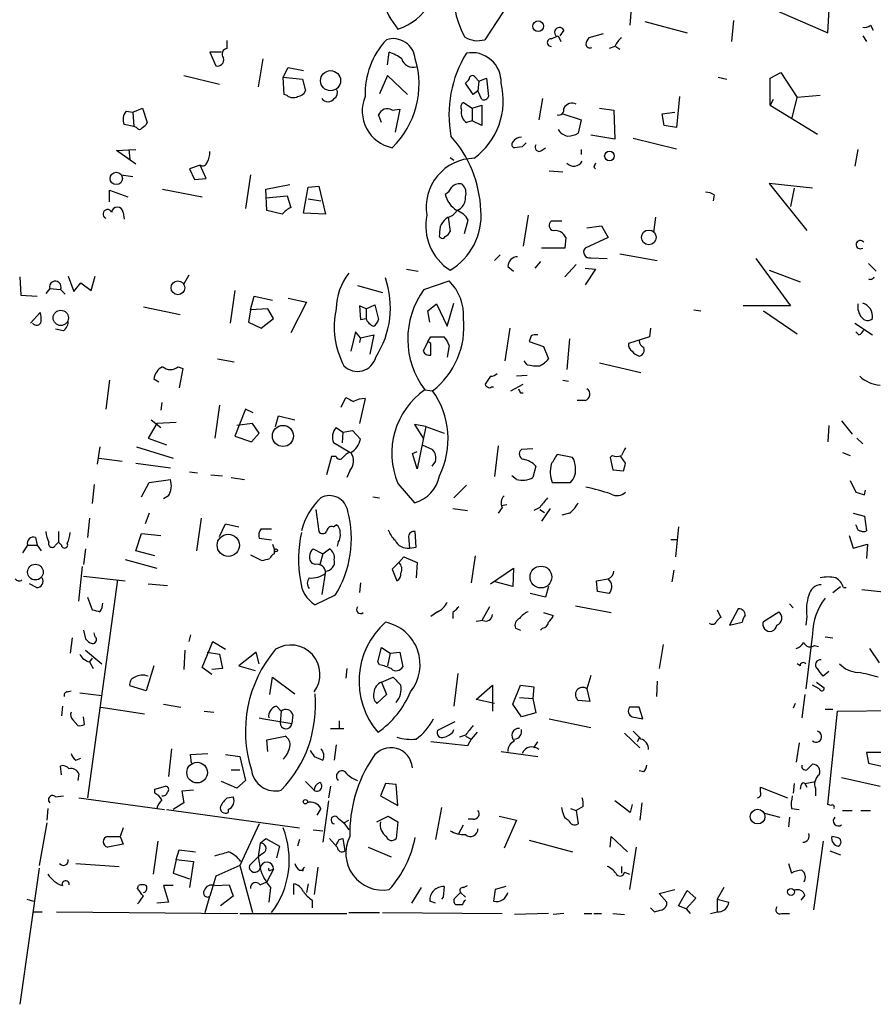
# Model space of a CAD drawing. Extents: x 3 to 730, y 5 to 871.
# Drawn here: x 369 to 444, y 118 to 204 of the extents above; entities that cross this region are included whole.
import ezdxf

# ---------------------------------------------------------------- set-up
doc = ezdxf.new("R2010")
doc.units = 0
doc.header["$MEASUREMENT"] = 0
doc.layers.add('MAIN', color=5, linetype='CONTINUOUS')

msp = doc.modelspace()

# ---------------------------------------------------------------- linework, layer by layer
at = {"layer": 'MAIN'}
for p, q in [((423.0793, 203.8773), (423.2487, 206.0786)), ((440.436, 203.2), (440.6053, 206.502)), ((411.9033, 205.0626), (410.2947, 202.6073)), ((435.7793, 205.232), (440.436, 203.2)), ((424.3493, 204.216), (428.0747, 203.2)), ((432.1387, 204.3006), (431.9693, 202.438)), ((417.2373, 203.454), (416.8987, 202.946)), ((420.7087, 203.1153), (419.4387, 202.7766)), ((444.1613, 203.8773), (444.4153, 203.454)), ((387.6887, 201.8453), (387.6887, 202.5226)), ((416.1367, 202.692), (416.7293, 202.946)), ((416.7293, 202.946), (416.9833, 202.438)), ((443.484, 202.946), (443.8227, 202.438)), ((387.1807, 201.5066), (386.1647, 201.5066)), ((386.1647, 201.5066), (386.6727, 200.3213)), ((401.7433, 200.406), (401.9127, 201.5066)), ((421.7247, 202.0146), (421.2167, 201.8453)), ((421.8093, 202.0146), (422.148, 201.7606)), ((390.8213, 200.914), (390.398, 198.4586)), ((392.5993, 199.3053), (393.0227, 200.152)), ((393.0227, 200.152), (394.3773, 199.898)), ((435.356, 199.2206), (436.2873, 199.7286)), ((436.2873, 199.7286), (437.7267, 197.5273)), ((383.8787, 199.4746), (387.0113, 198.7126)), ((392.5993, 199.3053), (394.2927, 199.136)), ((392.684, 197.7813), (392.5993, 199.3053)), ((394.2927, 199.136), (394.5467, 198.12)), ((401.7433, 199.4746), (401.066, 197.866)), ((403.5213, 197.7813), (401.7433, 199.4746)), ((409.2787, 197.7813), (408.6013, 198.7973)), ((409.448, 199.3053), (409.7867, 198.9666)), ((409.7867, 198.9666), (409.702, 198.12)), ((409.7867, 198.9666), (410.464, 199.2206)), ((410.464, 199.2206), (410.6333, 197.612)), ((430.784, 199.3053), (431.546, 199.136)), ((435.356, 196.85), (435.356, 199.2206)), ((409.702, 198.12), (409.2787, 197.7813)), ((410.0407, 197.358), (409.702, 198.12)), ((392.938, 197.6966), (392.684, 197.7813)), ((408.432, 197.104), (409.194, 196.596)), ((415.3747, 197.4426), (415.036, 195.58)), ((427.3973, 197.612), (427.1433, 194.9026)), ((435.61, 197.358), (435.356, 196.85)), ((437.3033, 195.7493), (437.7267, 197.5273)), ((439.7587, 197.6966), (437.7267, 197.5273)), ((378.7987, 196.342), (379.3913, 196.2573)), ((379.3913, 196.2573), (380.238, 196.596)), ((379.3913, 196.2573), (379.476, 194.9873)), ((380.238, 196.596), (380.6613, 195.326)), ((402.1667, 196.4266), (402.844, 196.5113)), ((402.844, 196.5113), (402.4207, 194.4793)), ((409.194, 196.596), (410.0407, 196.85)), ((409.194, 196.596), (409.194, 195.4953)), ((410.0407, 196.85), (410.0407, 195.072)), ((420.37, 196.596), (421.64, 196.4266)), ((421.64, 196.4266), (421.7247, 193.8866)), ((425.8733, 196.088), (426.974, 196.2573)), ((435.356, 196.85), (439.5047, 194.31)), ((401.2353, 195.326), (400.9813, 196.0033)), ((409.194, 195.4953), (408.686, 195.326)), ((410.0407, 195.072), (409.194, 195.4953)), ((417.1527, 196.088), (418.7613, 195.58)), ((418.7613, 195.58), (418.5073, 194.3946)), ((426.0427, 195.072), (425.8733, 196.088)), ((379.476, 194.9873), (378.6293, 195.1566)), ((379.73, 194.9026), (379.476, 194.9873)), ((427.1433, 194.9026), (426.0427, 195.072)), ((421.7247, 193.8866), (419.608, 194.2253)), ((423.3333, 193.9713), (427.1433, 193.04)), ((377.952, 192.8706), (379.6453, 192.9553)), ((379.6453, 191.6853), (377.952, 192.8706)), ((379.0527, 192.9553), (379.1373, 192.1086)), ((413.5967, 193.2093), (412.9193, 193.1246)), ((415.29, 192.8706), (415.6287, 193.1246)), ((418.7613, 192.9553), (418.7613, 192.532)), ((443.0607, 192.9553), (442.8067, 191.516)), ((407.2467, 192.278), (407.5853, 192.024)), ((385.318, 191.6006), (384.3867, 191.262)), ((384.3867, 191.262), (384.81, 190.3306)), ((385.826, 190.4153), (385.318, 191.6006)), ((415.9673, 191.0926), (417.1527, 191.008)), ((419.862, 191.4313), (420.0313, 191.262)), ((378.3753, 190.754), (379.3913, 190.5846)), ((384.81, 190.3306), (385.826, 190.4153)), ((389.7207, 190.754), (389.2973, 187.7906)), ((377.3593, 188.3833), (377.3593, 189.3993)), ((377.3593, 189.3993), (378.968, 188.8066)), ((382.016, 189.484), (385.4873, 188.8066)), ((391.0753, 189.484), (393.192, 189.9073)), ((391.16, 187.6213), (391.0753, 189.484)), ((394.3773, 187.3673), (394.8007, 189.6533)), ((394.8007, 189.6533), (395.732, 189.738)), ((395.732, 189.738), (396.3247, 187.2826)), ((439.0813, 189.5686), (435.2713, 189.992)), ((435.2713, 189.992), (438.5733, 185.8433)), ((437.4727, 189.5686), (437.134, 187.96)), ((391.0753, 188.722), (392.938, 188.8913)), ((392.938, 188.8913), (393.2767, 187.8753)), ((394.8007, 188.6373), (395.9013, 188.468)), ((430.4453, 188.976), (430.3607, 188.468)), ((392.5147, 187.2826), (391.16, 187.6213)), ((378.5447, 187.452), (378.6293, 186.8593)), ((396.3247, 187.2826), (394.3773, 187.3673)), ((407.0773, 187.0286), (407.2467, 185.7586)), ((408.5167, 185.5893), (408.8553, 186.7746)), ((414.1047, 187.198), (413.6813, 184.4886)), ((417.068, 186.69), (416.1367, 186.69)), ((425.2807, 187.0286), (425.1113, 185.674)), ((419.2693, 186.0973), (420.5393, 186.2666)), ((420.5393, 186.2666), (421.132, 185.2506)), ((417.4067, 185.2506), (417.322, 184.3193)), ((421.132, 185.2506), (419.1, 184.3193)), ((417.322, 184.3193), (415.29, 184.3193)), ((411.6493, 183.7266), (411.1413, 183.2186)), ((419.608, 183.4726), (421.0473, 183.388)), ((422.148, 183.8113), (425.45, 183.2186)), ((434.086, 183.388), (437.134, 179.2393)), ((403.4367, 182.4566), (404.4527, 182.2873)), ((412.3267, 182.7106), (412.8347, 182.2873)), ((415.2053, 183.134), (414.6973, 182.5413)), ((418.338, 182.88), (417.322, 181.7793)), ((419.1, 182.5413), (420.0313, 182.4566)), ((420.0313, 182.4566), (419.1, 181.102)), ((435.2713, 182.372), (437.9807, 181.356)), ((443.992, 182.9646), (444.6693, 182.2873)), ((369.4853, 181.7793), (369.57, 180.1706)), ((373.7187, 181.864), (374.2267, 180.5093)), ((375.7507, 180.594), (376.0893, 181.864)), ((384.302, 181.9486), (383.8787, 181.1866)), ((372.11, 180.7633), (371.7713, 180.34)), ((372.11, 180.7633), (373.0413, 180.6786)), ((373.0413, 180.6786), (373.4647, 180.2553)), ((374.2267, 180.5093), (374.8193, 181.2713)), ((374.8193, 181.2713), (375.7507, 180.594)), ((399.1187, 181.0173), (401.32, 180.4246)), ((404.9607, 180.6786), (407.162, 181.4406)), ((369.57, 180.1706), (371.0093, 180.086)), ((388.366, 180.594), (387.9427, 177.7153)), ((389.7207, 178.9006), (390.0593, 180.086)), ((390.0593, 180.086), (391.668, 179.7473)), ((393.0227, 179.9166), (394.6313, 179.578)), ((380.3227, 179.1546), (383.54, 178.4773)), ((389.7207, 178.9006), (389.5513, 177.8)), ((391.2447, 178.9853), (389.7207, 178.9006)), ((391.7527, 178.1386), (391.2447, 178.9853)), ((394.6313, 179.578), (393.2767, 176.8686)), ((399.8807, 178.9853), (399.288, 179.2393)), ((399.288, 179.2393), (399.3727, 178.054)), ((399.8807, 178.9853), (400.6427, 179.324)), ((399.8807, 178.9853), (399.8807, 178.1386)), ((400.6427, 179.324), (400.9813, 178.054)), ((405.2993, 178.816), (406.0613, 179.4086)), ((406.0613, 179.4086), (406.9927, 177.4613)), ((406.9927, 177.4613), (407.5853, 179.4933)), ((428.6673, 178.9006), (429.26, 178.816)), ((437.134, 179.2393), (432.9853, 179.2393)), ((370.4167, 177.7153), (371.2633, 178.6466)), ((390.652, 177.292), (391.7527, 178.1386)), ((399.3727, 178.054), (399.8807, 178.1386)), ((405.4687, 177.8), (405.2993, 178.816)), ((434.7633, 178.816), (437.7267, 176.784)), ((373.2953, 177.038), (372.618, 177.2073)), ((389.5513, 177.8), (390.652, 177.292)), ((412.496, 177.292), (412.0727, 174.4133)), ((424.8573, 177.292), (424.7727, 176.53)), ((442.8067, 177.7153), (444.3307, 176.6993)), ((398.9493, 176.9533), (398.526, 175.26)), ((399.3727, 176.4453), (398.9493, 176.9533)), ((399.3727, 176.4453), (399.288, 176.022)), ((399.3727, 176.4453), (400.558, 176.6993)), ((400.558, 176.6993), (400.2193, 175.006)), ((405.2993, 176.1066), (405.5533, 176.53)), ((405.5533, 176.53), (406.7387, 176.53)), ((414.3587, 176.6146), (414.1893, 176.1066)), ((417.7453, 176.3606), (417.4913, 173.6513)), ((424.7727, 176.53), (422.91, 175.9373)), ((443.1453, 176.6993), (442.8913, 176.9533)), ((405.2993, 176.1066), (404.876, 175.26)), ((405.5533, 175.9373), (405.2993, 176.1066)), ((407.162, 175.768), (406.9927, 174.752)), ((414.1893, 176.1066), (415.4593, 175.6833)), ((415.4593, 175.6833), (415.8827, 174.5826)), ((386.842, 174.5826), (388.2813, 174.3286)), ((423.8413, 174.8366), (424.0953, 174.9213)), ((383.3707, 173.9053), (383.794, 173.736)), ((383.794, 173.736), (383.4553, 172.0426)), ((414.02, 174.0746), (413.766, 174.4133)), ((420.37, 174.244), (424.0107, 173.3973)), ((410.8027, 173.0586), (410.3793, 172.466)), ((414.02, 173.1433), (413.0887, 173.0586)), ((377.3593, 172.72), (377.0207, 170.18)), ((381.6773, 172.5506), (381.254, 172.8046)), ((410.8873, 172.1273), (411.0567, 172.1273)), ((412.5807, 171.7886), (413.6813, 172.3813)), ((417.1527, 172.72), (417.6607, 172.6353)), ((397.6793, 170.3493), (398.1027, 171.196)), ((405.0453, 171.8733), (405.7227, 171.7886)), ((413.4273, 171.6193), (413.6813, 171.6193)), ((381.9313, 170.7726), (381.8467, 170.0953)), ((387.0113, 170.5186), (386.588, 167.64)), ((399.796, 171.1113), (399.288, 168.91)), ((419.1, 170.942), (418.4227, 170.942)), ((389.2973, 170.18), (388.366, 167.8093)), ((389.9747, 169.8413), (389.2973, 170.18)), ((391.922, 168.656), (392.176, 169.5873)), ((392.176, 169.5873), (393.6153, 169.2486)), ((381.508, 168.91), (380.746, 167.64)), ((381, 169.2486), (381.8467, 168.5713)), ((383.2013, 168.9946), (381.508, 168.91)), ((389.89, 168.91), (388.5353, 168.7406)), ((390.4827, 168.0633), (389.89, 168.91)), ((397.256, 168.5713), (397.8487, 168.148)), ((405.13, 168.656), (404.114, 168.8253)), ((404.114, 168.8253), (404.876, 167.64)), ((405.13, 168.656), (404.368, 164.9306)), ((405.13, 168.656), (406.7387, 168.0633)), ((440.5207, 168.7406), (440.436, 167.3013)), ((441.6213, 169.164), (442.5527, 167.9786)), ((388.366, 167.8093), (389.8053, 167.3013)), ((389.8053, 167.3013), (390.4827, 168.0633)), ((397.8487, 168.148), (397.764, 167.2166)), ((397.8487, 168.148), (398.6953, 168.3173)), ((398.6953, 168.3173), (399.3727, 167.5553)), ((376.5127, 166.878), (376.2587, 165.354)), ((379.73, 166.878), (382.9473, 165.862)), ((380.746, 167.64), (382.3547, 167.0473)), ((398.4413, 166.37), (397.002, 167.2166)), ((404.7913, 167.0473), (405.7227, 166.624)), ((411.48, 166.9626), (411.1413, 164.2533)), ((442.976, 167.64), (443.484, 167.132)), ((396.8327, 166.0313), (396.4093, 164.4226)), ((397.256, 166.0313), (396.8327, 166.0313)), ((403.9447, 166.2853), (404.368, 166.4546)), ((404.368, 164.9306), (403.9447, 166.2853)), ((414.528, 166.7086), (413.512, 166.624)), ((417.9993, 165.9466), (416.6447, 166.2006)), ((421.4707, 166.116), (421.3013, 165.9466)), ((421.3013, 165.9466), (421.5553, 164.846)), ((422.656, 165.4386), (422.2327, 166.0313)), ((441.706, 166.37), (442.3833, 166.116)), ((376.428, 165.862), (378.46, 165.608)), ((379.6453, 165.4386), (382.6933, 165.0153)), ((405.9767, 165.608), (405.638, 165.1846)), ((414.782, 165.1846), (414.528, 164.1686)), ((384.3867, 164.6766), (385.064, 164.592)), ((386.2493, 164.4226), (387.2653, 164.338)), ((398.4413, 164.7613), (398.1873, 164.1686)), ((413.0887, 163.9993), (412.6653, 164.338)), ((421.5553, 164.846), (422.4867, 164.7613)), ((376.0047, 163.576), (375.8353, 161.8826)), ((380.1533, 162.4753), (380.8307, 163.7453)), ((380.8307, 163.7453), (382.6933, 163.9993)), ((388.0273, 164.1686), (389.2127, 163.9993)), ((402.6747, 163.6606), (404.114, 161.9673)), ((408.686, 163.4913), (407.5853, 162.3906)), ((416.2213, 163.7453), (417.83, 163.7453)), ((442.3833, 163.9146), (442.8913, 162.8986)), ((382.524, 162.56), (382.1007, 162.306)), ((400.4733, 162.4753), (401.066, 162.3906)), ((443.6533, 162.6446), (443.738, 163.068)), ((411.734, 161.7133), (412.242, 161.798)), ((380.8307, 161.036), (380.492, 160.1046)), ((395.478, 161.3746), (395.732, 159.4273)), ((407.5007, 161.4593), (408.7707, 161.29)), ((411.8187, 161.544), (411.48, 161.036)), ((415.1207, 161.544), (414.6127, 161.29)), ((415.1207, 161.3746), (415.544, 161.1206)), ((416.052, 161.4593), (415.29, 160.3586)), ((417.7453, 161.036), (417.068, 160.8666)), ((442.6373, 161.036), (443.6533, 160.782)), ((443.6533, 160.782), (443.8227, 159.512)), ((375.5813, 160.6126), (375.412, 158.9193)), ((385.4027, 160.6126), (384.9793, 157.734)), ((387.0113, 159.004), (387.5193, 160.1046)), ((387.5193, 160.1046), (388.7047, 159.8506)), ((397.002, 159.8506), (397.256, 160.02)), ((442.976, 159.8506), (442.8913, 160.02)), ((372.872, 159.4273), (372.872, 158.496)), ((379.6453, 157.734), (380.1533, 159.258)), ((380.1533, 159.258), (381.8467, 159.0886)), ((390.652, 159.6813), (391.5833, 159.6813)), ((404.2833, 158.0726), (404.1987, 159.4273)), ((427.3127, 159.8506), (427.0587, 157.226)), ((442.2987, 159.0886), (442.6373, 157.988)), ((369.7393, 157.5646), (370.1627, 158.242)), ((370.1627, 158.242), (371.0093, 158.242)), ((370.84, 158.9193), (371.0093, 158.242)), ((371.0093, 158.242), (371.348, 157.734)), ((372.618, 158.242), (372.872, 158.496)), ((373.126, 158.242), (372.872, 158.496)), ((391.5833, 158.6653), (390.4827, 158.8346)), ((391.668, 158.3266), (391.8373, 157.8186)), ((397.4253, 158.496), (397.3407, 158.1573)), ((403.606, 159.004), (403.6907, 157.988)), ((426.6353, 158.75), (427.1433, 158.75)), ((442.6373, 157.988), (443.9073, 158.3266)), ((443.9073, 158.3266), (443.8227, 157.0566)), ((375.2427, 157.9033), (375.0733, 156.5486)), ((381.3387, 157.3106), (379.6453, 157.734)), ((389.7207, 157.3953), (390.7367, 156.8873)), ((391.8373, 157.48), (391.8373, 157.8186)), ((395.224, 157.9033), (396.0707, 157.48)), ((396.0707, 157.48), (395.8167, 156.5486)), ((396.0707, 157.48), (396.6633, 157.9033)), ((403.6907, 157.988), (404.2833, 158.0726)), ((409.448, 157.3106), (409.1093, 154.94)), ((378.714, 156.972), (381.508, 156.21)), ((395.3933, 156.5486), (395.1393, 156.6333)), ((402.7593, 156.718), (402.1667, 156.1253)), ((402.7593, 156.718), (403.1827, 157.226)), ((403.1827, 157.226), (404.368, 156.718)), ((404.368, 156.718), (404.2833, 155.3633)), ((374.65, 153.3313), (374.9887, 156.3793)), ((396.3247, 155.956), (395.986, 153.924)), ((402.1667, 156.1253), (402.59, 155.1093)), ((410.8027, 154.8553), (412.8347, 156.21)), ((412.8347, 156.21), (412.75, 154.6013)), ((426.8893, 156.0406), (426.72, 155.0246)), ((370.9247, 154.5166), (370.332, 154.8553)), ((375.0733, 155.5326), (378.714, 155.1093)), ((378.0367, 155.194), (375.412, 136.0593)), ((380.746, 154.8553), (382.4393, 154.686)), ((399.3727, 154.94), (399.288, 154.0933)), ((412.75, 154.6013), (411.226, 155.0246)), ((420.116, 155.1093), (421.132, 155.2786)), ((420.2007, 154.178), (420.116, 155.1093)), ((397.1713, 153.8393), (395.3933, 152.9926)), ((415.6287, 153.67), (414.274, 154.0086)), ((415.8827, 154.6013), (415.6287, 153.67)), ((421.2167, 154.0086), (420.2007, 154.178)), ((440.8593, 154.0933), (441.5367, 154.6013)), ((441.7907, 154.5166), (442.0447, 154.5166)), ((443.3993, 154.3473), (456.2687, 152.9926)), ((375.412, 153.67), (375.8353, 152.5693)), ((437.0493, 153.0773), (437.388, 152.7386)), ((406.146, 152.4), (405.5533, 151.9766)), ((407.5007, 152.3153), (407.5007, 151.8073)), ((410.718, 152.8233), (410.0407, 151.638)), ((415.4593, 152.3153), (416.306, 152.0613)), ((418.2533, 152.908), (421.386, 152.3153)), ((430.6993, 152.5693), (431.038, 151.892)), ((432.562, 152.654), (431.8, 151.2146)), ((434.7633, 151.5533), (436.118, 152.4)), ((410.1253, 151.638), (409.5327, 151.5533)), ((431.8, 151.2146), (432.9007, 151.4686)), ((438.5733, 151.9766), (438.4887, 151.2146)), ((375.0733, 150.7913), (375.2427, 150.0293)), ((376.0893, 150.1986), (376.0047, 150.5373)), ((413.004, 150.9606), (413.4273, 150.7913)), ((415.3747, 150.9606), (415.2053, 150.7913)), ((439.0813, 150.4526), (438.4887, 145.6266)), ((374.0573, 150.114), (373.888, 148.7593)), ((384.4713, 150.368), (384.302, 149.7753)), ((385.4873, 147.4893), (386.4187, 149.7753)), ((386.4187, 149.7753), (387.5193, 149.098)), ((425.958, 149.5213), (425.6193, 147.4046)), ((440.182, 150.1986), (440.8593, 150.114)), ((375.2427, 149.0133), (376.682, 147.828)), ((383.9633, 149.0133), (383.8787, 147.32)), ((385.9107, 148.844), (387.0113, 148.6746)), ((387.0113, 148.6746), (387.2653, 147.4046)), ((390.2287, 148.844), (388.7047, 147.6586)), ((390.4827, 147.828), (390.2287, 148.844)), ((400.8967, 147.9973), (401.2353, 149.2673)), ((401.2353, 149.2673), (401.9973, 148.7593)), ((401.9973, 148.7593), (401.7433, 147.6586)), ((401.9973, 148.7593), (402.844, 148.844)), ((402.844, 148.844), (403.098, 147.574)), ((439.2507, 149.4366), (439.5893, 149.352)), ((444.0767, 149.1826), (444.9233, 147.9126)), ((375.8353, 148.336), (375.5813, 147.9973)), ((375.5813, 147.9973), (375.92, 147.4046)), ((401.066, 147.7433), (400.8967, 147.9973)), ((437.9807, 147.6586), (437.7267, 147.828)), ((381.254, 147.6586), (380.5767, 145.4573)), ((386.334, 146.8966), (385.4873, 147.4893)), ((387.2653, 147.4046), (386.334, 147.32)), ((388.7047, 147.6586), (390.144, 147.2353)), ((398.1873, 147.4046), (398.1027, 146.558)), ((407.924, 146.9813), (407.5853, 144.1026)), ((440.5207, 147.1506), (440.0127, 146.7273)), ((391.414, 145.1186), (391.668, 146.6426)), ((391.668, 146.6426), (393.6153, 145.2033)), ((401.2353, 146.2193), (402.2513, 146.6426)), ((401.2353, 146.2193), (401.6587, 145.1186)), ((419.608, 146.812), (419.2693, 145.6266)), ((425.45, 146.304), (425.3653, 144.9493)), ((439.42, 146.2193), (440.0973, 145.7113)), ((373.634, 145.3726), (373.9727, 145.4573)), ((374.7347, 145.288), (376.682, 145.034)), ((380.5767, 145.4573), (379.1373, 145.8806)), ((409.5327, 144.6953), (410.972, 145.9653)), ((410.972, 145.9653), (410.972, 143.6793)), ((412.75, 144.272), (413.4273, 145.9653)), ((413.4273, 145.9653), (414.6127, 145.796)), ((414.6127, 145.796), (414.528, 144.78)), ((419.2693, 145.6266), (419.5233, 144.526)), ((439.674, 145.6266), (439.0813, 145.9653)), ((401.6587, 145.1186), (400.812, 144.3566)), ((411.1413, 144.3566), (409.5327, 144.6953)), ((413.3427, 144.8646), (414.528, 144.78)), ((414.528, 144.78), (414.782, 143.51)), ((419.5233, 144.526), (418.5073, 144.6106)), ((437.5573, 144.3566), (437.388, 143.9333)), ((438.404, 145.1186), (438.15, 143.0866)), ((373.2107, 144.1026), (373.126, 143.256)), ((376.5973, 144.018), (380.4073, 143.4253)), ((382.1007, 144.272), (383.6247, 144.018)), ((385.6567, 143.6793), (386.5033, 143.5946)), ((392.0067, 144.1026), (392.43, 143.6793)), ((392.43, 143.6793), (392.3453, 142.6633)), ((413.512, 143.1713), (412.75, 144.272)), ((414.782, 143.51), (413.512, 143.1713)), ((424.18, 143.002), (423.8413, 144.018)), ((440.182, 143.8486), (440.8593, 143.8486)), ((440.436, 135.4666), (441.2827, 143.6793)), ((441.2827, 143.6793), (452.374, 143.764)), ((374.142, 142.9173), (374.5653, 142.4093)), ((375.158, 142.494), (375.0733, 143.1713)), ((390.4827, 143.0866), (390.906, 143.002)), ((390.906, 143.002), (393.3613, 142.5786)), ((393.446, 143.3406), (393.3613, 142.5786)), ((397.51, 142.8326), (397.51, 142.1553)), ((407.67, 142.748), (406.146, 141.986)), ((415.9673, 143.002), (419.608, 142.24)), ((423.2487, 143.1713), (424.18, 143.002)), ((396.748, 142.1553), (397.9333, 142.1553)), ((407.5007, 141.8166), (407.5853, 142.0706)), ((409.6173, 141.8166), (409.1093, 141.224)), ((422.5713, 141.732), (423.926, 140.462)), ((391.16, 141.1393), (392.7687, 141.478)), ((391.2447, 140.1233), (391.16, 141.1393)), ((408.7707, 140.6313), (405.5533, 140.97)), ((408.6013, 141.5626), (408.0933, 141.3933)), ((408.6013, 141.478), (409.1093, 141.224)), ((409.1093, 141.224), (408.7707, 140.6313)), ((414.6127, 140.462), (414.9513, 140.97)), ((423.8413, 141.3086), (423.672, 140.97)), ((437.896, 140.8853), (437.642, 139.192)), ((382.778, 140.3773), (382.524, 137.922)), ((397.256, 140.716), (397.0867, 139.3613)), ((411.734, 140.1233), (414.9513, 139.7)), ((445.262, 140.0386), (443.8227, 140.0386)), ((443.8227, 140.0386), (443.992, 139.1073)), ((374.396, 139.3613), (374.8193, 139.5306)), ((384.4713, 139.8693), (385.9953, 139.954)), ((384.556, 139.1073), (384.4713, 139.8693)), ((387.5193, 139.8693), (388.7893, 139.7)), ((388.7893, 139.7), (389.2973, 137.5833)), ((395.3087, 139.7), (396.0707, 139.3613)), ((373.126, 138.0913), (373.0413, 138.8533)), ((388.0273, 138.5146), (388.7893, 138.5146)), ((424.2647, 138.3453), (423.8413, 138.43)), ((438.5733, 138.5146), (439.0813, 139.0226)), ((443.992, 139.1073), (445.1773, 138.8533)), ((374.65, 138.176), (374.5653, 137.5833)), ((388.5353, 136.906), (387.1807, 137.4986)), ((389.2973, 137.5833), (388.5353, 136.906)), ((394.5467, 137.4986), (395.3087, 136.7366)), ((438.404, 137.3293), (439.3353, 137.4986)), ((441.6213, 137.8373), (445.008, 137.0753)), ((381.3387, 136.8213), (382.27, 137.0753)), ((381.3387, 136.4826), (381.3387, 136.8213)), ((384.7253, 136.7366), (383.7093, 136.652)), ((383.7093, 136.652), (383.8787, 135.636)), ((396.748, 137.0753), (396.5787, 136.0593)), ((401.574, 137.3293), (401.1507, 136.2286)), ((402.5053, 137.2446), (401.574, 137.3293)), ((402.6747, 135.382), (402.5053, 137.2446)), ((434.5093, 136.5673), (434.5093, 136.9906)), ((434.5093, 136.9906), (436.88, 136.0593)), ((437.4727, 137.3293), (437.388, 136.4826)), ((438.0653, 137.16), (437.9807, 136.8213)), ((438.404, 137.3293), (438.5733, 136.9906)), ((439.3353, 136.906), (439.3353, 136.2286)), ((372.618, 136.144), (373.2953, 136.2286)), ((374.65, 136.0593), (382.1853, 135.0433)), ((387.6887, 136.0593), (388.1967, 136.144)), ((396.5787, 135.8053), (396.0707, 132.1646)), ((401.1507, 136.2286), (402.6747, 135.382)), ((423.0793, 134.7893), (421.7247, 135.8053)), ((371.9407, 135.128), (371.856, 134.112)), ((382.3547, 135.0433), (394.0387, 133.4346)), ((383.8787, 135.636), (382.9473, 135.0433)), ((387.7733, 135.0433), (387.7733, 134.7893)), ((395.9013, 135.128), (395.5627, 134.5353)), ((406.4847, 135.2126), (405.9767, 132.4186)), ((417.1527, 134.7893), (417.068, 135.2126)), ((417.83, 135.128), (418.338, 134.9586)), ((418.9307, 135.2973), (418.338, 134.9586)), ((418.338, 134.9586), (418.5073, 133.7733)), ((423.2487, 135.4666), (423.0793, 134.7893)), ((424.0953, 135.636), (423.926, 134.112)), ((437.2187, 135.128), (437.896, 135.0433)), ((440.69, 135.382), (440.436, 135.4666)), ((441.706, 134.9586), (442.5527, 134.9586)), ((443.3147, 134.9586), (444.1613, 134.9586)), ((397.4253, 134.2813), (397.9333, 133.858)), ((397.9333, 133.858), (398.3567, 134.112)), ((400.812, 133.9426), (401.828, 134.4506)), ((401.828, 134.4506), (402.6747, 133.9426)), ((409.2787, 134.1966), (408.8553, 134.1966)), ((411.5647, 134.4506), (413.0887, 134.112)), ((413.0887, 134.112), (411.988, 131.6566)), ((434.848, 134.7046), (436.2027, 134.366)), ((437.0493, 134.366), (436.9647, 133.5193)), ((371.856, 133.858), (371.1787, 130.1326)), ((378.5447, 133.4346), (378.2907, 132.6726)), ((390.4827, 133.7733), (388.7893, 130.1326)), ((395.224, 133.2653), (396.0707, 133.1806)), ((397.9333, 133.858), (398.3567, 133.2653)), ((402.6747, 133.9426), (402.5053, 132.5033)), ((408.0087, 132.9266), (408.432, 133.6886)), ((377.19, 132.6726), (378.2907, 132.6726)), ((378.2907, 132.6726), (378.5447, 131.9953)), ((381.5927, 132.2493), (381.1693, 129.3706)), ((390.5673, 132.08), (391.0753, 132.5033)), ((391.0753, 132.5033), (392.2607, 131.826)), ((394.0387, 132.4186), (393.8693, 131.826)), ((397.3407, 131.7413), (396.6633, 132.5033)), ((397.51, 132.4186), (397.8487, 132.5033)), ((397.8487, 132.5033), (398.018, 131.4026)), ((414.1893, 132.334), (417.9993, 131.318)), ((421.3013, 131.7413), (421.386, 132.6726)), ((421.386, 132.6726), (422.8253, 131.318)), ((440.0127, 132.2493), (439.166, 126.238)), ((441.198, 132.588), (440.7747, 132.6726)), ((378.5447, 131.9953), (377.19, 131.7413)), ((383.2013, 130.6406), (383.4553, 131.4873)), ((383.4553, 131.4873), (384.8947, 131.318)), ((390.5673, 132.08), (390.398, 130.8946)), ((392.2607, 131.826), (392.0067, 130.81)), ((400.05, 131.7413), (402.082, 130.8946)), ((423.5873, 131.7413), (422.9947, 128.016)), ((440.6053, 131.4026), (441.5367, 131.064)), ((383.2013, 130.6406), (382.9473, 129.4553)), ((383.2013, 130.6406), (384.7253, 130.4713)), ((390.398, 130.8946), (389.636, 130.1326)), ((390.906, 131.2333), (390.398, 130.8946)), ((390.398, 130.8946), (390.5673, 129.8786)), ((371.1787, 129.8786), (369.4853, 117.9406)), ((374.396, 130.302), (378.206, 130.048)), ((384.7253, 130.4713), (384.3867, 128.1853)), ((388.7893, 130.1326), (386.6727, 129.2013)), ((388.7893, 130.1326), (389.89, 125.984)), ((391.7527, 129.794), (391.16, 128.6933)), ((391.4987, 129.7093), (391.7527, 129.794)), ((394.0387, 129.7093), (394.3773, 129.7093)), ((395.6473, 129.9633), (395.3087, 127.5926)), ((422.3173, 130.048), (422.3173, 129.4553)), ((436.9647, 130.302), (437.2187, 129.4553)), ((382.9473, 129.4553), (384.3867, 128.9473)), ((386.6727, 129.2013), (386.1647, 127.4233)), ((422.5713, 129.54), (422.9947, 129.3706)), ((379.8147, 128.1006), (379.8993, 128.3546)), ((382.9473, 128.3546), (382.1007, 128.3546)), ((382.1007, 128.3546), (382.524, 126.9153)), ((386.588, 128.3546), (387.858, 128.4393)), ((387.858, 128.4393), (388.1967, 127.4233)), ((390.5673, 128.4393), (391.16, 128.6933)), ((391.4987, 128.1853), (391.3293, 126.9153)), ((393.5307, 127.5926), (393.5307, 128.524)), ((394.8007, 128.524), (394.6313, 127.762)), ((404.7067, 128.1853), (403.86, 126.8306)), ((406.7387, 128.27), (406.654, 127.3386)), ((408.432, 128.1853), (408.7707, 128.3546)), ((411.226, 128.016), (411.0567, 127)), ((412.1573, 128.27), (411.226, 128.016)), ((425.6193, 127.6773), (426.974, 128.016)), ((427.3127, 126.5766), (428.0747, 127.9313)), ((428.0747, 127.9313), (428.8367, 127.254)), ((431.292, 128.1853), (430.6993, 127.1693)), ((370.078, 127.1693), (370.6707, 127)), ((385.7413, 125.984), (386.1647, 127.4233)), ((388.1967, 127.4233), (387.096, 126.5766)), ((395.1393, 127.0846), (395.1393, 126.4073)), ((406.654, 127.3386), (406.4847, 127.1693)), ((407.67, 127.254), (408.178, 127.762)), ((408.178, 127.762), (408.6013, 127.3386)), ((426.2967, 126.9153), (425.6193, 127.6773)), ((428.8367, 127.254), (427.99, 126.3226)), ((430.6993, 127.1693), (430.6993, 126.0686)), ((430.6993, 127.1693), (431.7153, 126.9153)), ((438.404, 127.508), (438.0653, 127.0846)), ((382.524, 126.9153), (381.508, 126.8306)), ((405.9767, 126.8306), (405.4687, 127)), ((408.3473, 126.6613), (407.7547, 126.6613)), ((424.8573, 126.4073), (425.196, 126.0686)), ((427.99, 126.3226), (427.3127, 126.5766)), ((427.99, 126.3226), (428.3287, 125.8993)), ((370.6707, 126.0686), (371.4327, 126.0686)), ((372.7027, 126.0686), (388.62, 125.8993)), ((388.7893, 125.8993), (398.1873, 125.8993)), ((398.3567, 125.984), (401.066, 125.984)), ((401.32, 125.984), (411.8187, 125.8993)), ((415.8827, 125.8993), (412.9193, 125.8146)), ((417.2373, 125.8993), (416.306, 125.8146)), ((419.0153, 125.8993), (419.6927, 125.8993)), ((419.862, 125.8993), (420.5393, 125.8993)), ((421.5553, 125.8993), (422.5713, 125.8146)), ((430.1067, 125.8993), (430.6993, 126.0686)), ((436.372, 125.8993), (437.0493, 125.8993))]:
    msp.add_line(p, q, dxfattribs=at)
for centre, radius in [((414.9892, 203.7868), 0.47), ((396.7599, 199.0072), 0.8821), ((421.2492, 192.3952), 0.4241), ((377.9459, 190.4272), 0.5406), ((424.7037, 185.2517), 0.6489), ((383.3598, 180.8293), 0.6035), ((373.0685, 178.1913), 0.6715), ((392.5733, 167.8219), 0.9256), ((387.7758, 158.2275), 0.9787), ((391.9643, 157.7764), 0.1338), ((370.8377, 155.8733), 0.6877), ((415.2328, 155.444), 0.9558), ((385.0402, 138.278), 0.9025), ((394.5466, 135.7207), 0.1893), ((434.2533, 134.4177), 0.646), ((437.1904, 127.8043), 0.3094)]:
    msp.add_circle(centre, radius, dxfattribs=at)
for centre, radius, start, end in [((415.2349, 206.5542), 7.6663, 130.954332, 208.796976), ((401.2848, 208.0929), 4.7617, 286.971356, 14.635099), ((407.5674, 207.7022), 6.4245, 170.26981, 220.397188), ((416.8593, 203.2525), 0.4284, 28.060685, 225.680935), ((443.6534, 204.4698), 0.7804, 257.463229, 310.603684), ((406.7308, 197.871), 6.9396, 136.96081, 182.138881), ((402.2431, 200.7322), 1.9641, 5.311168, 107.310344), ((409.6779, 204.6395), 2.1237, 236.854664, 286.883749), ((416.1262, 202.3533), 0.3389, 88.224349, 271.775651), ((420.1402, 202.1252), 0.9573, 137.120783, 176.478547), ((423.5447, 201.2106), 1.9897, 128.08865, 156.16616), ((387.756, 201.3273), 0.5224, 97.402561, 218.993836), ((400.8623, 198.2375), 3.4337, 51.2125, 72.187182), ((417.3873, 196.0364), 10.2331, 148.244895, 190.676338), ((409.1653, 198.8965), 2.5706, 357.788407, 100.746033), ((419.5233, 202.2262), 0.3412, 187.104189, 299.765709), ((386.8505, 200.8208), 0.5302, 250.40651, 19.59349), ((396.7874, 198.6876), 7.7385, 314.038205, 16.72059), ((403.9753, 201.1885), 1.0004, 195.925728, 287.929683), ((324.0957, 283.6416), 119.7487, 314.885409, 315.114592), ((409.2046, 199.1889), 0.2698, 25.558299, 191.305768), ((405.634, 197.2596), 6.2908, 306.356759, 14.148459), ((393.7907, 198.4224), 0.8142, 275.539741, 338.198591), ((396.7056, 197.993), 0.6695, 304.698943, 18.426829), ((393.4733, 198.4212), 0.9009, 233.544775, 296.075842), ((396.5364, 197.8237), 0.6695, 214.698943, 325.296185), ((402.8223, 196.3409), 3.2824, 157.216725, 258.478852), ((408.6862, 196.6806), 0.4938, 120.979674, 210.953808), ((410.2101, 197.7811), 0.4557, 248.179915, 338.219602), ((379.7512, 195.6011), 1.2067, 142.122518, 201.613613), ((401.7478, 195.7283), 0.8143, 59.04107, 160.263351), ((409.2996, 196.1937), 1.0627, 167.340787, 234.733698), ((416.7717, 196.4689), 0.4826, 254.742799, 15.268654), ((417.9569, 196.2151), 0.8142, 62.091022, 152.106753), ((379.9414, 195.6224), 0.7785, 292.394546, 337.621867), ((379.984, 195.0085), 0.2752, 202.632677, 337.367323), ((417.8443, 195.425), 1.3121, 211.813758, 258.201075), ((399.5238, 187.2093), 10.4403, 2.261613, 41.597854), ((412.9617, 193.4209), 0.2993, 135, 261.856362), ((413.5545, 193.0821), 0.9748, 92.498744, 145.617102), ((417.4608, 196.3975), 2.2598, 272.922039, 297.586725), ((384.6392, 192.7017), 1.5278, 326.327614, 3.16298), ((498.4284, 108.7412), 119.7133, 134.893835, 135.123052), ((415.0784, 193.167), 0.3642, 144.476953, 305.523047), ((385.5297, 191.9252), 0.3875, 236.88812, 349.502061), ((409.4315, 187.9163), 4.2775, 90.913547, 189.667114), ((418.1082, 192.3385), 0.8389, 222.661906, 331.583596), ((504.6116, 149.2807), 94.6529, 153.327125, 153.556335), ((406.1039, 190.3727), 1.4964, 298.735138, 331.264862), ((408.051, 189.1594), 0.8045, 68.38772, 142.124392), ((407.5574, 189.1454), 1.0975, 342.019049, 43.966292), ((409.0546, 189.5574), 2.2859, 192.552188, 237.883295), ((407.4859, 188.6861), 1.1219, 288.36066, 6.165921), ((429.5984, 187.7054), 1.527, 56.315136, 86.812677), ((377.1665, 187.3062), 0.3904, 21.926759, 248.073241), ((378.0367, 187.3926), 0.5115, 6.669261, 173.330739), ((394.0801, 186.0562), 1.9886, 113.828505, 141.923362), ((406.8658, 188.0867), 1.079, 281.303684, 334.448991), ((404.4392, 187.1448), 5.5373, 300.465283, 4.93653), ((407.2124, 185.8361), 1.8921, 29.736994, 70.650503), ((409.7584, 186.2703), 4.6374, 168.460364, 237.206054), ((407.9383, 185.6456), 1.6291, 121.904727, 184.965171), ((416.433, 186.309), 0.4827, 127.87186, 254.745922), ((416.4612, 184.8131), 1.0418, 24.830837, 98.567205), ((406.574, 185.4341), 0.2682, 164.756126, 338.381098), ((406.5269, 186.0552), 0.7785, 292.378134, 337.605454), ((443.2723, 184.6157), 0.3642, 35.523047, 305.535849), ((419.4952, 183.9806), 0.5205, 139.402287, 282.519254), ((413.1945, 182.6895), 0.8681, 91.399434, 178.607164), ((402.4677, 178.9139), 5.2122, 142.067265, 179.2151), ((394.0771, 179.086), 7.9378, 326.907322, 19.185707), ((444.1614, 181.9485), 0.3785, 243.414641, 333.448488), ((372.5926, 180.9073), 0.5036, 332.992303, 196.614249), ((410.875, 176.3324), 7.3395, 143.689212, 217.412141), ((404.1978, 178.4053), 4.2426, 356.395866, 45.67898), ((404.278, 177.3938), 7.2001, 167.229947, 208.212636), ((444.5235, 179.1855), 1.4797, 171.328318, 220.560137), ((443.1066, 178.3155), 1.2368, 351.776868, 72.233091), ((369.7831, 178.0964), 1.5791, 352.29219, 20.390429), ((400.8119, 178.3925), 0.9652, 195.251474, 254.748526), ((399.8814, 178.392), 1.1507, 306.016391, 342.917772), ((401.3529, 177.406), 7.1169, 307.879503, 5.908378), ((443.9013, 178.5802), 0.616, 215.411159, 314.197517), ((370.9311, 177.9614), 0.4239, 215.493679, 349.562175), ((372.6739, 177.8824), 1.0484, 306.349618, 4.754565), ((405.5344, 175.3624), 1.6774, 13.993164, 44.113543), ((414.7819, 175.7694), 0.9452, 79.675635, 116.597581), ((442.8489, 177.4192), 0.7785, 292.378134, 337.605454), ((151.5533, 175.4293), 254.0005, 359.885409, 0.114591), ((423.5873, 175.8527), 0.6826, 172.88019, 240.261365), ((424.4842, 176.203), 0.643, 181.042599, 250.040493), ((423.6718, 175.387), 0.6295, 312.282873, 19.640967), ((399.1205, 175.1403), 1.6531, 224.095598, 346.414346), ((405.4687, 175.5986), 0.6826, 209.738635, 277.119811), ((414.3155, 175.8116), 1.9916, 293.846818, 321.896418), ((424.1803, 175.9375), 1.1519, 216.026276, 252.884837), ((382.6021, 172.6854), 1.3534, 115.661921, 174.947006), ((382.6934, 174.6815), 1.0302, 228.888367, 311.107443), ((414.8665, 177.8856), 3.9039, 257.476764, 273.733435), ((410.7433, 174.0156), 0.9588, 273.551733, 312.844497), ((445.1857, 175.1666), 2.8755, 227.146336, 266.456976), ((410.5486, 172.339), 0.2116, 143.124688, 270.027065), ((410.718, 172.2542), 0.2116, 216.85365, 323.14635), ((483.1313, 340.3815), 189.3505, 243.316988, 243.54613), ((408.886, 166.3162), 6.7552, 124.649664, 203.148808), ((399.8007, 167.5687), 7.2717, 333.622412, 35.47292), ((497.9876, 214.0986), 94.6305, 206.443636, 206.6729), ((418.9815, 171.4839), 0.5546, 282.334988, 58.740368), ((399.8592, 168.6993), 2.4128, 91.500939, 116.569299), ((398.2448, 167.6847), 1.328, 138.119251, 200.638858), ((397.7464, 167.8219), 1.648, 298.233645, 350.690285), ((591.8015, 81.7847), 189.3057, 153.31696, 153.546156), ((397.5665, 166.0878), 0.3156, 190.312966, 333.418709), ((398.7803, 165.2691), 1.1519, 107.115163, 143.973724), ((397.5473, 165.6149), 1.2361, 316.324295, 37.651395), ((404.8676, 165.8705), 1.1397, 346.684351, 41.38597), ((413.8083, 166.243), 0.4827, 127.87186, 254.745922), ((628.0405, 38.7774), 246.8296, 148.919658, 149.148841), ((416.7516, 165.1109), 1.5017, 359.584129, 33.813876), ((421.894, 167.1314), 1.1001, 247.369719, 292.630281), ((413.2684, 163.6921), 2.1257, 44.597844, 78.79949), ((418.7129, 164.6829), 2.6622, 165.398955, 200.621539), ((416.7353, 164.8308), 1.5416, 315.241775, 10.056204), ((253.264, 207.4205), 174.5168, 345.851156, 346.080363), ((403.3873, 164.8494), 2.9723, 284.151722, 350.092742), ((381.046, 163.4635), 1.7322, 328.562595, 18.017609), ((413.5966, 165.8837), 1.9517, 254.915593, 298.504558), ((396.6704, 160.9654), 1.6195, 8.51887, 118.353232), ((412.6016, 161.9357), 0.8754, 134.504766, 206.579686), ((415.8877, 146.6927), 16.953, 71.075237, 78.785711), ((421.9073, 163.6667), 1.0726, 240.921011, 314.267222), ((506.7772, 353.2864), 200.8206, 251.450478, 251.679643), ((400.132, 157.9646), 6.1228, 133.707594, 165.360938), ((627.1214, -7.3673), 271.0633, 141.224788, 141.453958), ((415.7984, 163.4064), 3.0674, 309.397568, 332.020577), ((389.1562, 158.8022), 9.4272, 328.234466, 14.76828), ((396.9174, 159.4273), 0.6826, 352.87186, 60.261365), ((374.0282, 159.5425), 2.2598, 182.922039, 207.586725), ((371.6311, 159.4578), 2.2598, 332.413275, 357.077961), ((391.4138, 159.0887), 0.9651, 142.120851, 195.264491), ((404.3922, 157.0213), 10.4454, 167.159848, 190.547311), ((396.0707, 159.6813), 0.4234, 216.867191, 323.124688), ((396.8702, 159.4085), 0.4613, 73.399492, 177.664214), ((396.6632, 159.0887), 0.9655, 322.127098, 15.246791), ((404.2977, 160.5141), 2.6346, 200.380163, 224.566345), ((404.0669, 158.9852), 0.4613, 73.399492, 177.664214), ((443.2723, 159.8083), 0.2993, 171.875312, 278.143638), ((443.5687, 159.8505), 0.4232, 233.116564, 306.883436), ((370.6622, 158.4198), 0.5302, 70.40651, 199.59349), ((372.3216, 158.369), 0.3224, 156.799076, 336.806076), ((373.4028, 158.2582), 0.2773, 183.349473, 33.512416), ((403.5202, 159.1977), 1.2216, 205.837199, 278.022653), ((392.1339, 156.7602), 0.7785, 112.394546, 157.621866), ((395.7591, 157.2298), 0.8602, 128.467363, 223.90255), ((396.254, 157.1553), 0.8527, 347.585625, 61.312851), ((348.7459, 326.3146), 174.5533, 283.919686, 284.148845), ((395.5695, 155.8137), 0.7557, 357.94485, 103.482758), ((396.2773, 156.7853), 0.8307, 273.271275, 12.98893), ((402.2453, 156.1434), 0.7709, 332.431145, 48.186243), ((395.0678, 157.4018), 2.0466, 264.884142, 307.888979), ((402.2514, 155.702), 0.6826, 299.738635, 7.11981), ((420.8296, 156.0346), 0.8142, 291.80141, 354.460259), ((369.3968, 155.5057), 0.4046, 214.14965, 309.604292), ((370.9669, 155.067), 0.5521, 265.615624, 32.460844), ((396.8755, 155.3213), 2.7604, 184.404755, 237.523554), ((395.4359, 154.8976), 0.7211, 139.775306, 220.218628), ((420.5858, 154.6043), 0.8678, 316.643778, 50.991655), ((439.901, 153.5864), 1.1856, 92.789524, 167.683485), ((440.436, 152.6976), 2.7504, 75.743974, 104.256026), ((440.5352, 154.2064), 1.2933, 13.878289, 63.448818), ((442.8504, 152.5267), 4.3123, 162.278916, 187.328873), ((375.2421, 153.2469), 1.527, 326.315136, 356.812677), ((405.5536, 153.8392), 1.5563, 292.372926, 337.618864), ((444.2924, 150.3814), 5.2116, 142.064944, 179.217208), ((418.5004, 321.8404), 174.5652, 255.853161, 256.082336), ((399.3939, 152.5905), 0.3605, 139.771109, 310.228891), ((534.7546, 25.5694), 179.6053, 134.885409, 135.114591), ((410.3794, 152.1742), 0.5933, 244.644179, 357.275527), ((414.9097, 150.5788), 1.9912, 113.846208, 141.904188), ((432.6202, 152.1195), 0.5377, 353.785728, 96.214272), ((435.696, 151.8555), 0.6889, 291.518786, 52.223494), ((406.1849, 146.2953), 6.9299, 131.710234, 220.262042), ((400.8469, 147.7606), 3.7786, 320.804051, 78.905664), ((413.5967, 151.2146), 0.6448, 113.197424, 203.197424), ((415.2897, 151.5536), 0.5991, 278.157154, 351.842846), ((415.2048, 152.4003), 1.1522, 306.039438, 342.889228), ((430.2799, 151.6957), 0.4046, 230.395708, 325.850351), ((431.3346, 151.1722), 0.7785, 112.394546, 157.621866), ((433.8562, 151.4099), 0.9573, 137.120783, 176.48452), ((435.3316, 151.2985), 0.6228, 155.850695, 352.257623), ((376.1736, 150.7061), 1.1509, 216.018589, 252.906421), ((375.8816, 149.9369), 0.3341, 262.034805, 51.562485), ((437.2184, 150.4529), 1.3391, 288.441714, 325.299975), ((438.8803, 149.913), 0.6035, 201.625105, 307.864991), ((375.8918, 149.2531), 1.2937, 206.563071, 256.111999), ((400.4067, 141.8977), 11.1281, 139.681343, 197.698831), ((393.2627, 146.9148), 2.562, 322.992349, 121.554026), ((438.2649, 147.6526), 0.2843, 38.087058, 178.790557), ((439.7542, 147.7499), 0.426, 77.930599, 234.149627), ((443.2176, 149.4763), 2.4154, 223.032118, 266.27555), ((399.9217, 142.6174), 5.2521, 65.711968, 77.415697), ((402.5298, 147.8503), 0.6318, 224.865338, 334.067622), ((270.4497, 20.078), 211.6404, 36.756638, 36.985843), ((440.8785, 133.9571), 13.2893, 72.662513, 80.548806), ((379.748, 146.0399), 0.6311, 107.263584, 194.619728), ((380.2325, 145.577), 1.2597, 65.943763, 122.229092), ((401.6489, 145.2066), 1.0939, 112.21575, 175.732652), ((571.9274, 315.6663), 239.4974, 224.889638, 225.118804), ((373.6883, 145.0522), 0.325, 99.618844, 198.457247), ((384.6819, 144.2003), 10.7583, 316.071078, 5.349495), ((401.4611, 145.0339), 0.9381, 164.285299, 226.217957), ((396.4054, 148.3954), 7.9657, 304.321076, 337.698777), ((401.1932, 145.6266), 1.7682, 317.906572, 11.043035), ((418.8884, 145.1186), 0.6329, 53.137344, 233.124671), ((439.8857, 145.669), 0.2158, 191.325546, 11.304725), ((374.5652, 143.3829), 0.6292, 160.338213, 227.731211), ((392.2267, 143.2221), 0.9076, 104.028588, 188.58633), ((392.8341, 143.1984), 0.6281, 13.082803, 130.040317), ((423.4773, 143.7013), 0.5772, 146.725631, 246.668461), ((423.418, -67.6318), 211.6502, 89.885408, 90.114592), ((392.8533, 142.621), 0.5098, 175.240092, 355.228891), ((401.1477, 145.4538), 5.2653, 306.549971, 332.24744), ((374.7348, 143.3396), 0.9456, 259.674018, 296.58673), ((406.544, 141.7913), 0.4431, 153.932306, 296.067694), ((406.3331, 143.0209), 1.6774, 283.993164, 314.113543), ((620.6301, -27.3761), 271.1024, 141.223963, 141.45313), ((413.2746, 141.5497), 0.6094, 83.584016, 234.335538), ((412.8529, 141.9012), 0.6805, 275.599997, 14.414017), ((593.0094, 310.925), 239.4974, 224.889638, 225.118804), ((439.3955, 141.4267), 0.487, 229.822364, 77.04242), ((392.3596, 140.7302), 0.8524, 347.561596, 61.318192), ((403.8175, 145.1183), 3.9221, 251.761388, 276.820785), ((413.2783, 140.172), 0.9528, 112.13417, 182.929668), ((423.7635, 140.3323), 0.9253, 357.541108, 74.505388), ((391.1076, 140.9592), 2.1248, 314.590057, 348.803235), ((522.1508, 224.6366), 152.6537, 213.578079, 213.807241), ((395.3085, 139.7563), 0.8585, 332.605152, 46.330903), ((402.0545, 138.5739), 1.8933, 3.333587, 146.630552), ((414.4243, 139.6646), 0.8767, 45.753301, 160.725991), ((375.0726, 140.292), 1.1507, 197.082228, 233.98361), ((410.5864, 132.8867), 12.147, 146.362785, 181.009935), ((373.253, 138.2184), 0.6693, 34.689739, 108.440363), ((374.015, 137.9643), 0.6694, 18.437656, 108.437656), ((391.8974, 138.7766), 2.1084, 187.138162, 284.632078), ((397.7548, 137.9459), 0.4899, 28.01401, 227.738111), ((423.5618, 138.9973), 0.9587, 317.151439, 356.453861), ((438.4746, 138.8392), 0.3393, 163.071082, 286.912762), ((439.0673, 138.3595), 0.6632, 336.151522, 88.790497), ((396.1191, 136.658), 0.8142, 111.801409, 174.460259), ((395.57, 137.0698), 0.4235, 231.895972, 54.369527), ((400.0356, 140.0524), 2.6338, 225.432244, 249.627527), ((440.2457, 137.2869), 0.9869, 125.40202, 202.703826), ((381.999, 136.6774), 0.4539, 261.421795, 345.960695), ((382.264, 136.7911), 0.2843, 308.071195, 88.790557), ((434.1849, 136.412), 0.3597, 281.288063, 25.581835), ((438.277, 137.16), 0.2116, 53.124688, 180), ((372.3499, 135.9041), 0.3598, 41.822669, 228.177331), ((380.6184, 135.1697), 1.4975, 28.750617, 61.249383), ((383.1356, 134.7224), 1.6774, 135.886457, 166.006836), ((388.9151, 134.4939), 1.9886, 128.076638, 156.171495), ((387.5052, 135.7782), 0.7823, 290.042553, 27.878614), ((417.3625, 135.5087), 1.5824, 352.322568, 20.362373), ((440.566, 135.4243), 3.3604, 166.151915, 185.058586), ((387.5243, 135.1629), 0.449, 162.578208, 303.682989), ((394.9912, 134.6413), 1.0321, 28.13682, 105.464975), ((409.338, 134.6623), 0.4694, 262.743283, 39.145968), ((440.817, 135.255), 0.1796, 315, 135), ((397.1354, 134.1077), 0.3379, 30.914321, 261.71404), ((417.9628, 134.8678), 0.8139, 185.534773, 248.212969), ((418.211, 134.2601), 0.5699, 195.062887, 301.327573), ((441.3521, 134.051), 0.4515, 135.753848, 306.605911), ((385.4188, 130.6192), 7.7127, 323.059827, 21.409634), ((402.3218, 133.6744), 1.2014, 167.100823, 236.499084), ((408.4825, 135.2456), 2.4065, 239.101573, 272.829591), ((409.0451, 133.3268), 0.6573, 227.528109, 2.022697), ((377.2747, 132.2069), 0.4732, 100.308094, 259.689739), ((270.383, 195.6646), 141.9906, 333.320357, 333.54954), ((401.3402, 131.2114), 3.2463, 153.249462, 280.15756), ((402.1243, 132.7995), 0.4826, 195.245747, 322.137512), ((394.7798, 134.44), 9.5992, 317.993311, 348.876072), ((438.2347, 132.715), 0.5503, 270, 22.613458), ((441.4463, 132.512), 0.6905, 166.551385, 263.430736), ((441.1788, 132.1839), 0.4045, 297.775033, 87.279752), ((390.6257, 131.6123), 0.4713, 306.485809, 97.117477), ((397.7641, 131.7414), 0.4234, 180.013532, 306.848245), ((373.2954, 130.5665), 0.4297, 217.987241, 9.9292), ((302.5141, 427.4439), 308.1553, 285.832717, 286.061923), ((387.0534, 129.2433), 2.1961, 33.999779, 70.863741), ((390.1017, 130.0057), 0.4827, 164.757374, 344.731346), ((391.1586, 129.8163), 0.5946, 357.850368, 173.985446), ((394.7838, 131.0951), 4.3885, 196.093349, 221.533139), ((391.414, 129.7939), 0.1198, 135, 315.033843), ((394.716, 130.6407), 1.1516, 197.103826, 233.975919), ((394.6856, 129.6399), 0.3932, 124.660131, 182.23004), ((420.2423, 128.2268), 1.9912, 38.095812, 66.153792), ((438.2652, 127.4524), 2.2598, 92.922039, 117.586725), ((437.7086, 129.1136), 0.7414, 325.463216, 53.462405), ((374.0228, 130.6715), 2.4551, 211.99722, 250.683852), ((373.4961, 128.4735), 0.3092, 353.647526, 202.617014), ((422.1797, 129.5929), 0.3951, 200.379542, 352.306667), ((210.7597, 0.774), 211.6404, 36.756638, 36.985843), ((380.238, 127.7197), 0.7196, 61.921424, 118.078576), ((380.2522, 128.1429), 0.3874, 280.48609, 33.119959), ((385.953, 127.7196), 0.3642, 144.455006, 305.544994), ((386.3266, 127.6935), 0.7109, 68.426078, 160.456239), ((390.1902, 128.1545), 0.4726, 37.061465, 186.549055), ((393.2203, 127.2684), 1.2934, 26.553165, 76.114173), ((406.6564, 127.0823), 1.1905, 86.036106, 183.963894), ((408.3755, 127.9314), 0.2602, 77.454468, 220.620402), ((437.769, 127.347), 0.6551, 14.227158, 116.889681), ((210.7037, 254.1146), 211.7104, 323.014196, 323.243324), ((396.453, 129.1603), 2.4565, 212.329512, 237.670488), ((407.9816, 126.9961), 0.4044, 140.386678, 235.873798), ((408.8982, 126.6186), 0.5525, 122.502209, 175.567893), ((411.3219, 127.9974), 1.0321, 255.110066, 346.814795), ((383.1905, 295.4548), 174.5169, 283.927616, 284.156831), ((425.6496, 126.8488), 0.6505, 290.114802, 5.867471), ((430.8175, 126.9597), 0.8989, 262.444107, 357.168788), ((436.2196, 126.238), 0.3714, 136.844093, 294.225635)]:
    msp.add_arc(centre, radius, start, end, dxfattribs=at)

doc.saveas('drawing.dxf')
